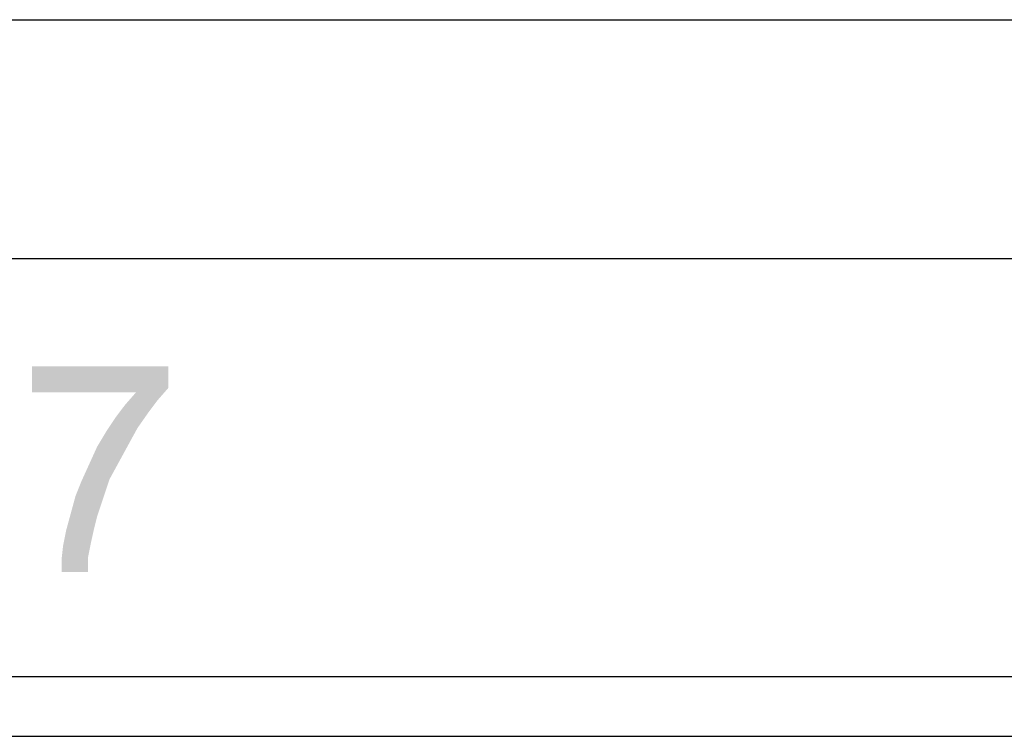
# Model space of a CAD drawing. Units: millimetres. Extents: x 0 to 210, y 0 to 297.
# Drawn here: x 160 to 176, y 23 to 35 of the extents above; entities that cross this region are included whole.
import ezdxf

# ---------------------------------------------------------------- set-up
doc = ezdxf.new("R2010")
doc.units = ezdxf.units.MM
doc.header["$LTSCALE"] = 19.36
doc.layers.get('0').update_dxf_attribs({"linetype": 'CONTINUOUS'})

msp = doc.modelspace()

# ---------------------------------------------------------------- linework, layer by layer
at = {"color": 2, "linetype": 'Continuous'}
for p, q in [((6.5, 35), (203.5, 35)), ((82.5, 31), (198.5, 31)), ((82.5, 24), (198.5, 24)), ((82.5, 23), (198.5, 23))]:
    msp.add_line(p, q, dxfattribs=at)
at = {"color": 7, "linetype": 'Continuous'}
msp.add_line((6.5, 35), (203.5, 35), dxfattribs=at)
at = {"color": 3, "linetype": 'Continuous'}
for points in [[(162.4265, 29.1981), (162.4265, 28.8352), (160.145, 28.7574)], [(162.4265, 29.1981), (160.145, 28.7574), (160.145, 29.1981)], [(161.882, 28.7574), (160.145, 28.7574), (162.4265, 28.8352)], [(161.882, 28.7574), (162.4265, 28.8352), (162.245, 28.6278)], [(162.245, 28.6278), (161.7006, 28.55), (161.882, 28.7574)], [(162.0895, 28.4204), (161.545, 28.3426), (161.7006, 28.55)], [(161.7006, 28.55), (162.245, 28.6278), (162.0895, 28.4204)], [(161.908, 28.1611), (161.3895, 28.1093), (161.545, 28.3426)], [(161.545, 28.3426), (162.0895, 28.4204), (161.908, 28.1611)], [(161.7524, 27.8759), (161.2339, 27.85), (161.3895, 28.1093)], [(161.3895, 28.1093), (161.908, 28.1611), (161.7524, 27.8759)], [(161.5969, 27.5907), (161.1043, 27.5648), (161.2339, 27.85)], [(161.2339, 27.85), (161.7524, 27.8759), (161.5969, 27.5907)], [(161.4413, 27.3056), (160.9746, 27.2796), (161.1043, 27.5648)], [(161.1043, 27.5648), (161.5969, 27.5907), (161.4413, 27.3056)], [(160.8709, 27.0204), (160.9746, 27.2796), (161.4413, 27.3056)], [(160.8709, 27.0204), (161.4413, 27.3056), (161.3376, 26.9944)], [(161.3376, 26.9944), (160.7932, 26.7352), (160.8709, 27.0204)], [(160.7932, 26.7352), (161.3376, 26.9944), (161.2339, 26.6833)], [(161.2339, 26.6833), (160.7154, 26.45), (160.7932, 26.7352)], [(161.2339, 26.6833), (161.182, 26.4759), (160.7154, 26.45)], [(161.1302, 26.2426), (160.6635, 26.1907), (160.7154, 26.45)], [(160.7154, 26.45), (161.182, 26.4759), (161.1302, 26.2426)], [(160.6635, 26.1907), (161.1302, 26.2426), (161.0783, 25.9833)], [(161.0783, 25.9833), (160.6376, 25.9574), (160.6635, 26.1907)], [(160.6376, 25.75), (160.6376, 25.9574), (161.0783, 25.9833)], [(160.6376, 25.75), (161.0783, 25.9833), (161.0783, 25.75)]]:
    msp.add_solid(points, dxfattribs=at)

doc.saveas('drawing.dxf')
